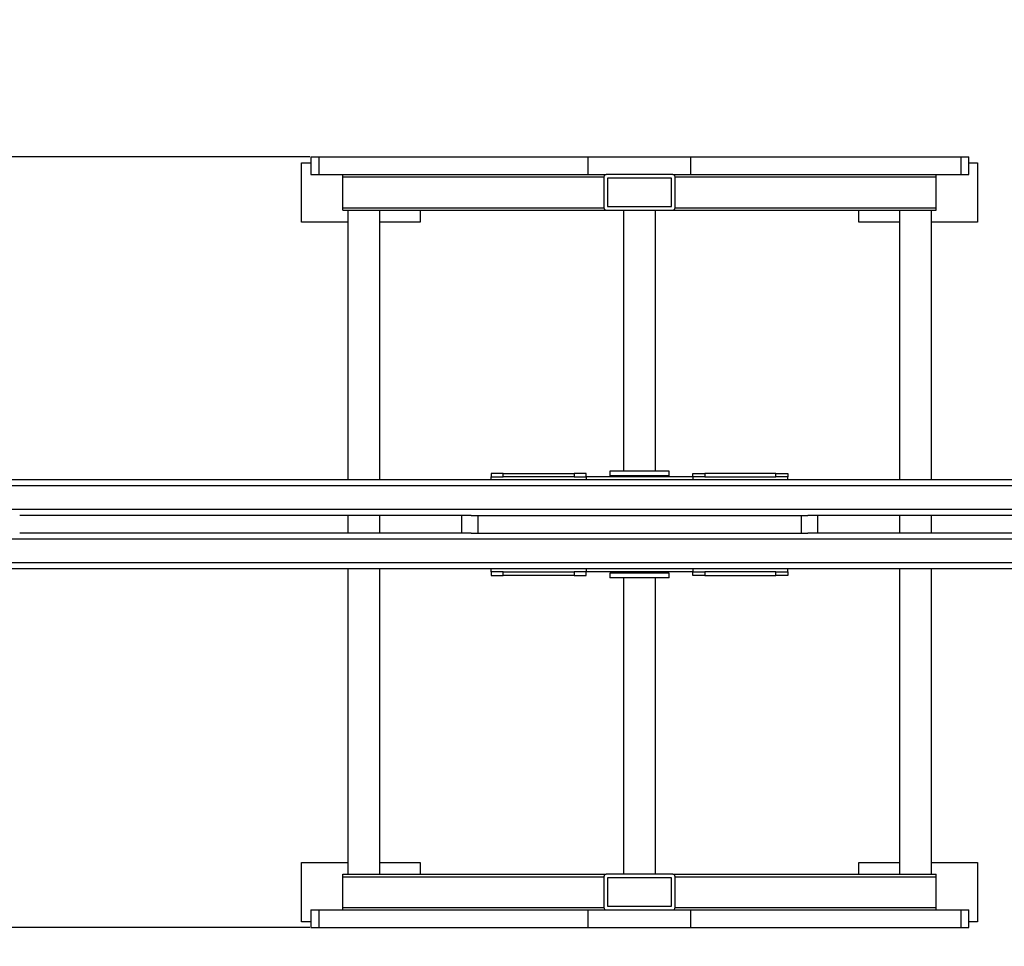
# Model space of a CAD drawing. Units: millimetres. Extents: x 24341 to 30486, y 13592 to 21200.
# Drawn here: x 27369 to 28199, y 15076 to 15857 of the extents above; entities that cross this region are included whole.
import ezdxf

# ---------------------------------------------------------------- set-up
doc = ezdxf.new("R2010")
doc.units = ezdxf.units.MM
doc.header["$PDSIZE"] = -1
doc.layers.add('размер', color=92, linetype='Continuous', lineweight=15)
doc.dimstyles.new('Размер М1.1', dxfattribs={"dimtxt": 300, "dimasz": 200, "dimexe": 1, "dimexo": 1, "dimgap": 50, "dimtad": 1, "dimdec": 0, "dimzin": 0, "dimtxsty": 'Standard', "dimcen": 2.5, "dimazin": 0, "dimtfac": 1, "dimtmove": 0, "dimatfit": 3, "dimfxl": 1, "dimtzin": 0, "dimarcsym": 0})

# ---------------------------------------------------------------- blocks, each defined once
blk = doc.blocks.new('*D10')
at = {"layer": 'Defpoints', "color": 0, "transparency": 16777216}
for p in [(28986.39, 16221.12), (26796.51, 15426.63), (28986.39, 15426.63)]:
    blk.add_point(p, dxfattribs=at)
at = {"layer": 'размер', "color": 0, "lineweight": -2, "transparency": 16777216}
for p, q in [((26796.51, 15427.63), (26796.51, 16222.12)), ((26996.51, 16221.12), (28786.39, 16221.12)), ((28986.39, 15427.63), (28986.39, 16222.12))]:
    blk.add_line(p, q, dxfattribs=at)
at = {"layer": 'размер', "color": 0, "transparency": 16777216}
for points in [[(26996.51, 16254.45), (26996.51, 16187.79), (26796.51, 16221.12)], [(28786.39, 16254.45), (28786.39, 16187.79), (28986.39, 16221.12)]]:
    blk.add_solid(points, dxfattribs=at)
at = {"layer": 'размер', "color": 0, "transparency": 16777216, "insert": (27891.45, 16421.12), "char_height": 300, "attachment_point": 5}
blk.add_mtext('2100', dxfattribs=at)
blk = doc.blocks.new('*D11')
at = {"layer": 'Defpoints', "color": 0, "transparency": 16777216}
for p in [(27614.47, 15741.85), (26424.87, 15091.85), (27614.47, 15091.85)]:
    blk.add_point(p, dxfattribs=at)
at = {"layer": 'размер', "color": 0, "lineweight": -2, "transparency": 16777216}
for p, q in [((27613.47, 15741.85), (26423.87, 15741.85)), ((26424.87, 15541.85), (26424.87, 15291.85)), ((27613.47, 15091.85), (26423.87, 15091.85))]:
    blk.add_line(p, q, dxfattribs=at)
at = {"layer": 'размер', "color": 0, "transparency": 16777216}
for points in [[(26391.53, 15541.85), (26458.2, 15541.85), (26424.87, 15741.85)], [(26391.53, 15291.85), (26458.2, 15291.85), (26424.87, 15091.85)]]:
    blk.add_solid(points, dxfattribs=at)
at = {"layer": 'размер', "color": 0, "transparency": 16777216, "insert": (26224.87, 15416.85), "char_height": 300, "attachment_point": 5, "rotation": 90}
blk.add_mtext('650', dxfattribs=at)
blk = doc.blocks.new('*D12')
at = {"layer": 'Defpoints', "color": 0, "transparency": 16777216}
for p in [(30486.46, 17726.19), (25296.51, 15741.85), (30486.46, 15741.85)]:
    blk.add_point(p, dxfattribs=at)
at = {"layer": 'размер', "color": 0, "lineweight": -2, "transparency": 16777216}
for p, q in [((25296.51, 15742.85), (25296.51, 17727.19)), ((25496.51, 17726.19), (30286.46, 17726.19)), ((30486.46, 15742.85), (30486.46, 17727.19))]:
    blk.add_line(p, q, dxfattribs=at)
at = {"layer": 'размер', "color": 0, "transparency": 16777216}
for points in [[(25496.51, 17759.53), (25496.51, 17692.86), (25296.51, 17726.19)], [(30286.46, 17759.53), (30286.46, 17692.86), (30486.46, 17726.19)]]:
    blk.add_solid(points, dxfattribs=at)
at = {"layer": 'размер', "color": 0, "transparency": 16777216, "insert": (27891.49, 17926.19), "char_height": 300, "attachment_point": 5}
blk.add_mtext('5100', dxfattribs=at)

msp = doc.modelspace()

# ---------------------------------------------------------------- linework, layer by layer
for p, q in [((27606.45, 15686.85), (27606.45, 15736.85)), ((27606.45, 15736.85), (27614.47, 15736.85)), ((27614.47, 15741.85), (27614.47, 15726.85)), ((27614.47, 15741.85), (27621.17, 15741.85)), ((27621.17, 15741.85), (27621.17, 15726.85)), ((27621.17, 15741.85), (27847.79, 15741.85)), ((27847.79, 15741.85), (27847.79, 15726.85)), ((27847.79, 15741.85), (27934.32, 15741.85)), ((27934.32, 15741.85), (27934.32, 15726.85)), ((27934.32, 15741.85), (28162.25, 15741.85)), ((28162.25, 15741.85), (28162.25, 15726.85)), ((28162.25, 15741.85), (28169.01, 15741.85)), ((28169.01, 15726.85), (28169.01, 15741.85)), ((28169.01, 15736.85), (28176.45, 15736.85)), ((28176.45, 15736.85), (28176.45, 15686.85)), ((27614.47, 15726.85), (27621.17, 15726.85)), ((27621.17, 15726.85), (27847.79, 15726.85)), ((27641.45, 15724.85), (27641.45, 15726.85)), ((27641.45, 15698.85), (27641.45, 15724.85)), ((27641.45, 15724.85), (27861.45, 15724.85)), ((27847.79, 15726.85), (27863.45, 15726.85)), ((27861.45, 15724.85), (27861.45, 15698.85)), ((27919.45, 15726.85), (27863.45, 15726.85)), ((27918.45, 15723.85), (27864.45, 15723.85)), ((27864.45, 15723.85), (27864.45, 15699.85)), ((27918.45, 15699.85), (27918.45, 15723.85)), ((27919.45, 15726.85), (27934.32, 15726.85)), ((27921.45, 15698.85), (27921.45, 15724.85)), ((27921.45, 15724.85), (28141.45, 15724.85)), ((27934.32, 15726.85), (28162.25, 15726.85)), ((28141.45, 15724.85), (28141.45, 15726.85)), ((28141.45, 15698.85), (28141.45, 15724.85)), ((28162.25, 15726.85), (28169.01, 15726.85)), ((27641.45, 15696.85), (27641.45, 15698.85)), ((27641.45, 15698.85), (27861.45, 15698.85)), ((27641.45, 15696.85), (27863.45, 15696.85)), ((27645.55, 15696.85), (27645.55, 15469.35)), ((27672.55, 15469.35), (27672.55, 15696.85)), ((27706.45, 15696.85), (27706.45, 15686.85)), ((27863.45, 15696.85), (27919.45, 15696.85)), ((27864.45, 15699.85), (27918.45, 15699.85)), ((27877.95, 15696.85), (27877.95, 15476.85)), ((27904.95, 15476.85), (27904.95, 15696.85)), ((27919.45, 15696.85), (28141.45, 15696.85)), ((27921.45, 15698.85), (28141.45, 15698.85)), ((28076.45, 15686.85), (28076.45, 15696.85)), ((28110.5, 15696.85), (28110.5, 15469.35)), ((28137.5, 15469.35), (28137.5, 15696.85)), ((28141.45, 15696.85), (28141.45, 15698.85)), ((27645.55, 15686.85), (27606.45, 15686.85)), ((27706.45, 15686.85), (27672.55, 15686.85)), ((28110.5, 15686.85), (28076.45, 15686.85)), ((28176.45, 15686.85), (28137.5, 15686.85)), ((27766.45, 15474.85), (27766.45, 15471.85)), ((27776.45, 15474.85), (27766.45, 15474.85)), ((27766.45, 15471.85), (27776.45, 15471.85)), ((27766.45, 15469.35), (27766.45, 15471.85)), ((27776.45, 15471.85), (27776.45, 15474.85)), ((27776.45, 15474.85), (27836.45, 15474.85)), ((27836.45, 15471.85), (27776.45, 15471.85)), ((27836.45, 15474.85), (27836.45, 15471.85)), ((27846.45, 15474.85), (27836.45, 15474.85)), ((27836.45, 15471.85), (27846.45, 15471.85)), ((27846.45, 15471.85), (27846.45, 15474.85)), ((27936.45, 15471.85), (27846.45, 15471.85)), ((27846.45, 15471.85), (27846.45, 15469.35)), ((27866.45, 15476.85), (27866.45, 15472.85)), ((27891.45, 15476.85), (27866.45, 15476.85)), ((27891.45, 15472.85), (27866.45, 15472.85)), ((27877.95, 15472.85), (27877.95, 15471.85)), ((27916.45, 15476.85), (27891.45, 15476.85)), ((27916.45, 15472.85), (27891.45, 15472.85)), ((27904.95, 15471.85), (27904.95, 15472.85)), ((27916.45, 15472.85), (27916.45, 15476.85)), ((27936.45, 15471.85), (27936.45, 15474.85)), ((27936.45, 15474.85), (27946.45, 15474.85)), ((27936.45, 15471.85), (27936.45, 15469.35)), ((27946.45, 15471.85), (27936.45, 15471.85)), ((27946.45, 15474.85), (27946.45, 15471.85)), ((28006.45, 15474.85), (27946.45, 15474.85)), ((27946.45, 15471.85), (28006.45, 15471.85)), ((28006.45, 15471.85), (28006.45, 15474.85)), ((28006.45, 15474.85), (28016.45, 15474.85)), ((28016.45, 15471.85), (28006.45, 15471.85)), ((28016.45, 15474.85), (28016.45, 15471.85)), ((28016.45, 15469.35), (28016.45, 15471.85)), ((28626.27, 15469.35), (27156.63, 15469.35)), ((28626.27, 15464.35), (27156.63, 15464.35)), ((28488.38, 15444.35), (27294.52, 15444.35)), ((27749.65, 15439.35), (27369.06, 15439.35)), ((27645.55, 15439.35), (27645.55, 15424.35)), ((27672.55, 15424.35), (27672.55, 15439.35)), ((27741.45, 15439.35), (27741.45, 15424.35)), ((27749.65, 15439.35), (27755.09, 15439.35)), ((27755.09, 15439.35), (27755.09, 15424.35)), ((27755.09, 15439.35), (28027.81, 15439.35)), ((28027.81, 15439.35), (28027.81, 15424.35)), ((28027.81, 15439.35), (28033.25, 15439.35)), ((28413.87, 15439.35), (28033.25, 15439.35)), ((28041.45, 15439.35), (28041.45, 15424.35)), ((28110.5, 15439.35), (28110.5, 15424.35)), ((28137.5, 15424.35), (28137.5, 15439.35)), ((27749.65, 15424.35), (27369.06, 15424.35)), ((27749.65, 15424.35), (27755.09, 15424.35)), ((27755.09, 15424.35), (28027.81, 15424.35)), ((28027.81, 15424.35), (28033.25, 15424.35)), ((28413.87, 15424.35), (28033.25, 15424.35)), ((28488.38, 15419.35), (27294.52, 15419.35)), ((28626.27, 15399.35), (27156.63, 15399.35)), ((28626.27, 15394.35), (27156.63, 15394.35)), ((27645.55, 15394.35), (27645.55, 15136.85)), ((27672.55, 15136.85), (27672.55, 15394.35)), ((27766.45, 15391.85), (27766.45, 15394.35)), ((27766.45, 15391.85), (27766.45, 15388.85)), ((27776.45, 15391.85), (27766.45, 15391.85)), ((27766.45, 15388.85), (27776.45, 15388.85)), ((27776.45, 15388.85), (27776.45, 15391.85)), ((27776.45, 15391.85), (27836.45, 15391.85)), ((27836.45, 15388.85), (27776.45, 15388.85)), ((27836.45, 15391.85), (27836.45, 15388.85)), ((27846.45, 15391.85), (27836.45, 15391.85)), ((27836.45, 15388.85), (27846.45, 15388.85)), ((27846.45, 15394.35), (27846.45, 15391.85)), ((27936.45, 15391.85), (27846.45, 15391.85)), ((27846.45, 15388.85), (27846.45, 15391.85)), ((27866.45, 15390.85), (27866.45, 15386.85)), ((27891.45, 15390.85), (27866.45, 15390.85)), ((27877.95, 15391.85), (27877.95, 15390.85)), ((27916.45, 15390.85), (27891.45, 15390.85)), ((27904.95, 15390.85), (27904.95, 15391.85)), ((27916.45, 15386.85), (27916.45, 15390.85)), ((27936.45, 15394.35), (27936.45, 15391.85)), ((27936.45, 15388.85), (27936.45, 15391.85)), ((27936.45, 15391.85), (27946.45, 15391.85)), ((27946.45, 15388.85), (27936.45, 15388.85)), ((27946.45, 15391.85), (27946.45, 15388.85)), ((28006.45, 15391.85), (27946.45, 15391.85)), ((27946.45, 15388.85), (28006.45, 15388.85)), ((28006.45, 15388.85), (28006.45, 15391.85)), ((28006.45, 15391.85), (28016.45, 15391.85)), ((28016.45, 15388.85), (28006.45, 15388.85)), ((28016.45, 15391.85), (28016.45, 15394.35)), ((28016.45, 15391.85), (28016.45, 15388.85)), ((28110.5, 15394.35), (28110.5, 15136.85)), ((28137.5, 15136.85), (28137.5, 15394.35)), ((27891.45, 15386.85), (27866.45, 15386.85)), ((27877.95, 15386.85), (27877.95, 15136.85)), ((27916.45, 15386.85), (27891.45, 15386.85)), ((27904.95, 15136.85), (27904.95, 15386.85)), ((27606.45, 15146.85), (27645.55, 15146.85)), ((27606.45, 15096.85), (27606.45, 15146.85)), ((27672.55, 15146.85), (27706.45, 15146.85)), ((27706.45, 15146.85), (27706.45, 15136.85)), ((28076.45, 15146.85), (28110.5, 15146.85)), ((28076.45, 15136.85), (28076.45, 15146.85)), ((28137.5, 15146.85), (28176.45, 15146.85)), ((28176.45, 15146.85), (28176.45, 15096.85)), ((27641.45, 15136.85), (27863.45, 15136.85)), ((27641.45, 15134.85), (27641.45, 15136.85)), ((27641.45, 15108.85), (27641.45, 15134.85)), ((27641.45, 15134.85), (27861.45, 15134.85)), ((27861.45, 15134.85), (27861.45, 15108.85)), ((27919.45, 15136.85), (27863.45, 15136.85)), ((27918.45, 15133.85), (27864.45, 15133.85)), ((27864.45, 15133.85), (27864.45, 15109.85)), ((27918.45, 15109.85), (27918.45, 15133.85)), ((27919.45, 15136.85), (28141.45, 15136.85)), ((27921.45, 15108.85), (27921.45, 15134.85)), ((27921.45, 15134.85), (28141.45, 15134.85)), ((28141.45, 15134.85), (28141.45, 15136.85)), ((28141.45, 15108.85), (28141.45, 15134.85)), ((27614.47, 15106.85), (27614.47, 15091.85)), ((27614.47, 15106.85), (27621.17, 15106.85)), ((27621.17, 15106.85), (27621.17, 15091.85)), ((27621.17, 15106.85), (27847.79, 15106.85)), ((27641.45, 15106.85), (27641.45, 15108.85)), ((27641.45, 15108.85), (27861.45, 15108.85)), ((27847.79, 15106.85), (27847.79, 15091.85)), ((27847.79, 15106.85), (27863.45, 15106.85)), ((27863.45, 15106.85), (27919.45, 15106.85)), ((27864.45, 15109.85), (27918.45, 15109.85)), ((27919.45, 15106.85), (27934.32, 15106.85)), ((27921.45, 15108.85), (28141.45, 15108.85)), ((27934.32, 15106.85), (27934.32, 15091.85)), ((27934.32, 15106.85), (28162.25, 15106.85)), ((28141.45, 15106.85), (28141.45, 15108.85)), ((28162.25, 15106.85), (28162.25, 15091.85)), ((28162.25, 15106.85), (28169.01, 15106.85)), ((28169.01, 15091.85), (28169.01, 15106.85)), ((27614.47, 15096.85), (27606.45, 15096.85)), ((27614.47, 15091.85), (27621.17, 15091.85)), ((27621.17, 15091.85), (27847.79, 15091.85)), ((27847.79, 15091.85), (27934.32, 15091.85)), ((27934.32, 15091.85), (28162.25, 15091.85)), ((28162.25, 15091.85), (28169.01, 15091.85)), ((28176.45, 15096.85), (28169.01, 15096.85))]:
    msp.add_line(p, q)
for centre, start, end in [((27863.45, 15724.85), 90, 180), ((27919.45, 15724.85), 0, 90), ((27863.45, 15698.85), 180, 270), ((27919.45, 15698.85), 270, 0), ((27863.45, 15134.85), 90, 180), ((27919.45, 15134.85), 0, 90), ((27863.45, 15108.85), 180, 270), ((27919.45, 15108.85), 270, 0)]:
    msp.add_arc(centre, 2, start, end)

# ---------------------------------------------------------------- dimensions: what is measured, and where the dimension line sits
at = {"layer": 'размер'}
for base, p1, p2, text, picture, middle in [((30486.46, 17726.19), (25296.51, 15741.85), (30486.46, 15741.85), '5100', '*D12', (27891.49, 17926.19)), ((28986.39, 16221.12), (26796.51, 15426.63), (28986.39, 15426.63), '2100', '*D10', (27891.45, 16421.12))]:
    dim = msp.add_linear_dim(base=base, p1=p1, p2=p2, text=text, dimstyle='Размер М1.1', dxfattribs=at)
    dim.commit()
    dim.dimension.update_dxf_attribs({"geometry": picture, "text_midpoint": middle})
dim = msp.add_linear_dim(base=(26424.87, 15091.85), p1=(27614.47, 15741.85), p2=(27614.47, 15091.85), angle=90, dimstyle='Размер М1.1', dxfattribs=at)
dim.commit()
dim.dimension.update_dxf_attribs({"geometry": '*D11', "text_midpoint": (26424.87, 15416.85), "dimtype": 160})

doc.saveas('drawing.dxf')
